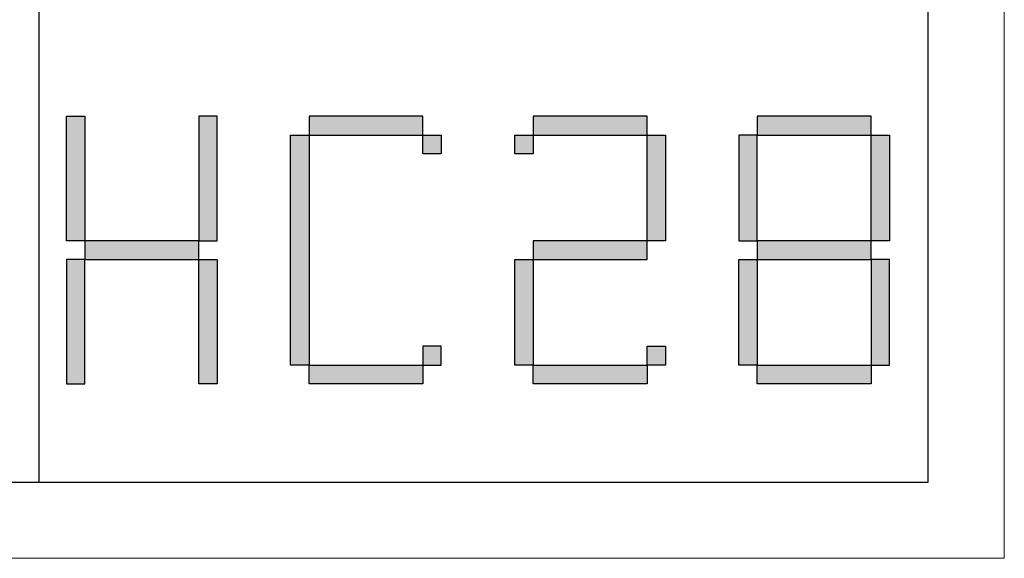
# Model space of a CAD drawing. Units: millimetres. Extents: x 0 to 6025, y -9029 to 13543.
# Drawn here: x 5374 to 5988, y -9029 to -8693 of the extents above; entities that cross this region are included whole.
import ezdxf

# ---------------------------------------------------------------- set-up
doc = ezdxf.new("R2010")
doc.units = ezdxf.units.MM
doc.layers.add('打印框', color=1, linetype='Continuous', lineweight=13)
doc.layers.add('轮廓线', color=7, linetype='Continuous', lineweight=25)

# ---------------------------------------------------------------- blocks, each defined once
blk = doc.blocks.new('标')
h = blk.add_hatch(color=256)
h.paths.add_polyline_path([(6023.578, 3542.383), (6024.298, 3542.383), (6024.298, 3547.135), (6023.578, 3547.135)])
h.paths.add_polyline_path([(6024.298, 3541.663), (6023.578, 3541.663), (6023.578, 3536.911), (6024.298, 3536.911)])
h.paths.add_polyline_path([(6028.762, 3541.663), (6028.762, 3542.383), (6024.298, 3542.383), (6024.298, 3541.663)])
h.paths.add_polyline_path([(6028.762, 3542.383), (6029.482, 3542.383), (6029.482, 3547.135), (6028.762, 3547.135)])
h.paths.add_polyline_path([(6028.762, 3536.911), (6029.482, 3536.911), (6029.482, 3541.663), (6028.762, 3541.663)])
h.paths.add_polyline_path([(6033.082, 3546.415), (6032.362, 3546.415), (6032.362, 3537.631), (6033.082, 3537.631)])
h.paths.add_polyline_path([(6037.546, 3546.415), (6037.546, 3547.135), (6033.082, 3547.135), (6033.082, 3546.415)])
h.paths.add_polyline_path([(6037.546, 3536.911), (6037.546, 3537.631), (6033.082, 3537.631), (6033.082, 3536.911)])
h.paths.add_polyline_path([(6037.546, 3537.631), (6038.266, 3537.631), (6038.266, 3538.351), (6037.546, 3538.351)])
h.paths.add_polyline_path([(6038.266, 3546.415), (6037.546, 3546.415), (6037.546, 3545.695), (6038.266, 3545.695)])
h.paths.add_polyline_path([(6041.146, 3546.415), (6041.146, 3545.695), (6041.866, 3545.695), (6041.866, 3546.415)])
h.paths.add_polyline_path([(6046.33, 3546.415), (6046.33, 3547.135), (6041.866, 3547.135), (6041.866, 3546.415)])
h.paths.add_polyline_path([(6046.33, 3542.383), (6047.05, 3542.383), (6047.05, 3546.415), (6046.33, 3546.415)])
h.paths.add_polyline_path([(6046.33, 3541.663), (6046.33, 3542.383), (6041.866, 3542.383), (6041.866, 3541.663)])
h.paths.add_polyline_path([(6041.866, 3541.663), (6041.146, 3541.663), (6041.146, 3537.631), (6041.866, 3537.631)])
h.paths.add_polyline_path([(6041.866, 3537.631), (6041.866, 3536.911), (6046.33, 3536.911), (6046.33, 3537.631)])
h.paths.add_polyline_path([(6047.05, 3537.631), (6047.05, 3538.351), (6046.33, 3538.351), (6046.33, 3537.631)])
h.paths.add_polyline_path([(6050.65, 3541.663), (6049.93, 3541.663), (6049.93, 3537.631), (6050.65, 3537.631)])
h.paths.add_polyline_path([(6050.65, 3546.415), (6049.93, 3546.415), (6049.93, 3542.383), (6050.65, 3542.383)])
h.paths.add_polyline_path([(6055.114, 3546.415), (6055.114, 3547.135), (6050.65, 3547.135), (6050.65, 3546.415)])
h.paths.add_polyline_path([(6055.834, 3546.415), (6055.114, 3546.415), (6055.114, 3542.383), (6055.834, 3542.383)])
h.paths.add_polyline_path([(6055.114, 3541.663), (6055.114, 3542.383), (6050.65, 3542.383), (6050.65, 3541.663)])
h.paths.add_polyline_path([(6055.834, 3541.663), (6055.114, 3541.663), (6055.114, 3537.631), (6055.834, 3537.631)])
h.paths.add_polyline_path([(6055.114, 3536.911), (6055.114, 3537.631), (6050.65, 3537.631), (6050.65, 3536.911)])
for points in [[(6024.298, 3542.383), (6023.578, 3542.383), (6023.578, 3547.135), (6024.298, 3547.135)], [(6028.762, 3542.383), (6029.482, 3542.383), (6029.482, 3547.135), (6028.762, 3547.135)], [(6033.082, 3546.415), (6037.546, 3546.415), (6037.546, 3547.135), (6033.082, 3547.135)], [(6041.866, 3546.415), (6046.33, 3546.415), (6046.33, 3547.135), (6041.866, 3547.135)], [(6050.65, 3546.415), (6055.114, 3546.415), (6055.114, 3547.135), (6050.65, 3547.135)], [(6033.082, 3537.631), (6032.362, 3537.631), (6032.362, 3546.415), (6033.082, 3546.415)], [(6037.546, 3546.415), (6038.266, 3546.415), (6038.266, 3545.695), (6037.546, 3545.695)], [(6041.146, 3546.415), (6041.866, 3546.415), (6041.866, 3545.695), (6041.146, 3545.695)], [(6047.05, 3542.383), (6046.33, 3542.383), (6046.33, 3546.415), (6047.05, 3546.415)], [(6049.93, 3542.383), (6050.65, 3542.383), (6050.65, 3546.415), (6049.93, 3546.415)], [(6055.834, 3542.383), (6055.114, 3542.383), (6055.114, 3546.415), (6055.834, 3546.415)], [(6024.298, 3541.663), (6028.762, 3541.663), (6028.762, 3542.383), (6024.298, 3542.383)], [(6041.866, 3541.663), (6046.33, 3541.663), (6046.33, 3542.383), (6041.866, 3542.383)], [(6050.65, 3541.663), (6055.114, 3541.663), (6055.114, 3542.383), (6050.65, 3542.383)], [(6024.298, 3541.663), (6023.578, 3541.663), (6023.578, 3536.911), (6024.298, 3536.911)], [(6028.762, 3541.663), (6029.482, 3541.663), (6029.482, 3536.911), (6028.762, 3536.911)], [(6041.866, 3537.631), (6041.146, 3537.631), (6041.146, 3541.663), (6041.866, 3541.663)], [(6050.65, 3537.631), (6049.93, 3537.631), (6049.93, 3541.663), (6050.65, 3541.663)], [(6055.114, 3537.631), (6055.834, 3537.631), (6055.834, 3541.663), (6055.114, 3541.663)], [(6037.546, 3537.631), (6038.266, 3537.631), (6038.266, 3538.351), (6037.546, 3538.351)], [(6046.33, 3538.351), (6047.05, 3538.351), (6047.05, 3537.631), (6046.33, 3537.631)], [(6033.082, 3537.631), (6037.546, 3537.631), (6037.546, 3536.911), (6033.082, 3536.911)], [(6041.866, 3537.631), (6046.33, 3537.631), (6046.33, 3536.911), (6041.866, 3536.911)], [(6050.65, 3537.631), (6055.114, 3537.631), (6055.114, 3536.911), (6050.65, 3536.911)]]:
    blk.add_lwpolyline(points, close=True)
blk = doc.blocks.new('A3')
for p, q in [((3400.05, -1395), (3400.05, 1395)), ((3750, -1395), (3750, 1395)), ((30, -1395), (3750, -1395))]:
    blk.add_line(p, q)
at = {"layer": '打印框'}
for p, q in [((3780, -1425), (3780, 1425)), ((0, -1425), (3780, -1425))]:
    blk.add_line(p, q, dxfattribs=at)
at = {"xscale": 10.04475524472036, "yscale": 10.3115577889439, "zscale": 7.2}
blk.add_blockref('标', (-57094.56, -37827.42), dxfattribs=at)

msp = doc.modelspace()

# ---------------------------------------------------------------- block references
at = {"layer": '轮廓线', "color": 0, "linetype": 'ByBlock', "lineweight": -3, "xscale": 1.583999999999833, "yscale": 1.583999999998923, "zscale": 1.584}
msp.add_blockref('A3', (0, -6771.6), dxfattribs=at)

doc.saveas('drawing.dxf')
